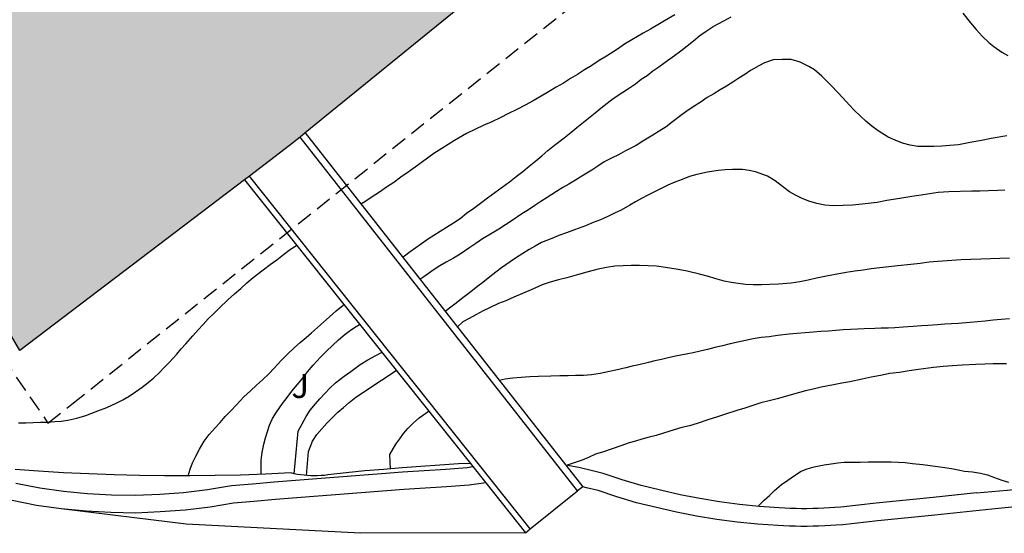
# Model space of a CAD drawing. Units: metres. Extents: x 578893 to 579244, y 4789790 to 4790041.
# Drawn here: x 579021 to 579052, y 4789997 to 4790013 of the extents above; entities that cross this region are included whole.
import ezdxf

# ---------------------------------------------------------------- set-up
doc = ezdxf.new("R2010")
doc.units = ezdxf.units.M
doc.linetypes.add('TRAZOS_NORMALES', pattern=[0.75, 0.5, -0.25])
for name, color, linetype in [('020104', 34, 'Continuous'), ('060111', 9, 'Continuous'), ('060113', 4, 'Continuous'), ('060130', 9, 'Continuous'), ('070105', 6, 'Continuous'), ('080121', 9, 'TRAZOS_NORMALES'), ('100302', 7, 'Continuous'), ('990501', 21, 'Continuous')]:
    doc.layers.add(name, color=color, linetype=linetype)
doc.layers.add('020105', color=24, linetype='Continuous', lineweight=30)
doc.layers.add('080111', color=7, linetype='Continuous', lineweight=30)
doc.styles.add('ARIAL', font='ARIAL.TTF', dxfattribs={"height": 1})

msp = doc.modelspace()

# ---------------------------------------------------------------- hatches: boundary and pattern name
at = {"layer": '990501'}
msp.add_hatch(color=256, dxfattribs=at).paths.add_polyline_path([(579020.907, 4790003.132), (579017.521, 4790008.956), (579017.22, 4790009.475), (579014.106, 4790015.702), (579011.794, 4790022.472), (579010.292, 4790027.92), (579009.992, 4790029.137), (579008.155, 4790036.591), (579007.42, 4790040.076), (579007.347, 4790040.415), (579048.913, 4790040.414), (579049.233, 4790039.044), (579050.708, 4790032.998), (579051.202, 4790031.446), (579051.932, 4790029.942), (579052.646, 4790028.81), (579053.08, 4790028.28), (579052.071, 4790027.62), (579051.988, 4790027.747), (579051.673, 4790027.497), (579051.359, 4790027.248), (579051.305, 4790027.205), (579051.044, 4790026.998), (579050.729, 4790026.748), (579050.415, 4790026.499), (579050.1, 4790026.249), (579049.786, 4790026), (579049.471, 4790025.75), (579049.156, 4790025.5), (579048.842, 4790025.251), (579048.528, 4790025.001), (579048.212, 4790024.751), (579047.898, 4790024.502), (579047.583, 4790024.252), (579047.269, 4790024.003), (579046.954, 4790023.752), (579046.64, 4790023.503), (579046.325, 4790023.254), (579046.01, 4790023.004), (579045.695, 4790022.754), (579045.381, 4790022.505), (579045.066, 4790022.255), (579044.755, 4790022.007), (579044.437, 4790021.756), (579043.179, 4790020.757), (579042.549, 4790020.257), (579041.92, 4790019.758), (579041.29, 4790019.258), (579040.661, 4790018.759), (579040.031, 4790018.259), (579039.409, 4790017.752), (579038.785, 4790017.243), (579038.161, 4790016.735), (579037.539, 4790016.228), (579036.915, 4790015.719), (579036.291, 4790015.211), (579035.667, 4790014.703), (579035.023, 4790014.177), (579029.782, 4790009.905), (579029.622, 4790009.775), (579029.297, 4790009.509), (579028.05, 4790008.561), (579027.897, 4790008.445), (579020.907, 4790003.132)])

# ---------------------------------------------------------------- linework, layer by layer
at = {"layer": '020104', "flags": 128}
for points, elevation in [([(579041.268, 4790013.585), (579040.948, 4790013.395), (579040.738, 4790013.265), (579040.518, 4790013.135), (579040.288, 4790013.005), (579039.938, 4790012.805), (579039.708, 4790012.665), (579039.488, 4790012.515), (579039.148, 4790012.295), (579038.918, 4790012.155), (579038.688, 4790012.005), (579038.468, 4790011.865), (579038.248, 4790011.725), (579038.028, 4790011.595), (579037.808, 4790011.455), (579037.578, 4790011.325), (579037.348, 4790011.185), (579037.118, 4790011.045), (579036.868, 4790010.905), (579036.618, 4790010.765), (579036.358, 4790010.635), (579036.098, 4790010.505), (579035.838, 4790010.375), (579035.578, 4790010.255), (579035.318, 4790010.135), (579035.058, 4790010.015), (579034.798, 4790009.885), (579034.418, 4790009.665), (579034.028, 4790009.425), (579033.778, 4790009.265), (579033.428, 4790009.005), (579033.198, 4790008.845), (579032.978, 4790008.685), (579032.758, 4790008.525), (579032.538, 4790008.365), (579032.308, 4790008.215), (579032.088, 4790008.065), (579031.868, 4790007.915), (579031.638, 4790007.765), (579031.508, 4790007.685)], 36), ([(579050.218, 4790013.635), (579050.458, 4790013.335), (579050.638, 4790013.125), (579050.828, 4790012.915), (579051.028, 4790012.715), (579051.188, 4790012.595), (579051.438, 4790012.415), (579051.618, 4790012.315)], 37), ([(579032.808, 4790006.035), (579032.868, 4790006.085), (579033.048, 4790006.215), (579033.218, 4790006.335), (579033.398, 4790006.465), (579033.588, 4790006.595), (579033.778, 4790006.725), (579033.978, 4790006.845), (579034.178, 4790006.975), (579034.388, 4790007.105), (579034.598, 4790007.245), (579034.798, 4790007.405), (579035.018, 4790007.565), (579035.228, 4790007.715), (579035.448, 4790007.885), (579035.678, 4790008.055), (579035.908, 4790008.215), (579036.128, 4790008.385), (579036.338, 4790008.545), (579036.548, 4790008.705), (579036.748, 4790008.875), (579036.948, 4790009.035), (579037.138, 4790009.195), (579037.328, 4790009.355), (579037.528, 4790009.525), (579037.828, 4790009.755), (579038.038, 4790009.915), (579038.228, 4790010.075), (579038.428, 4790010.235), (579038.798, 4790010.535), (579038.978, 4790010.685), (579039.168, 4790010.835), (579039.358, 4790010.975), (579039.658, 4790011.175), (579039.858, 4790011.305), (579040.048, 4790011.435), (579040.228, 4790011.575), (579040.408, 4790011.695), (579040.588, 4790011.835), (579040.778, 4790011.965), (579040.968, 4790012.105), (579041.258, 4790012.315), (579041.458, 4790012.465), (579041.658, 4790012.615), (579041.848, 4790012.775), (579042.048, 4790012.935), (579042.248, 4790013.075), (579042.458, 4790013.215), (579042.798, 4790013.395), (579043.018, 4790013.515)], 37), ([(579051.588, 4790009.815), (579051.108, 4790009.735), (579050.798, 4790009.665), (579050.498, 4790009.615), (579050.088, 4790009.535), (579049.818, 4790009.515), (579049.568, 4790009.495), (579049.318, 4790009.485), (579049.078, 4790009.485), (579048.828, 4790009.485), (579048.588, 4790009.525), (579048.348, 4790009.585), (579048.118, 4790009.675), (579047.898, 4790009.775), (579047.588, 4790009.975), (579047.398, 4790010.115), (579047.208, 4790010.275), (579047.028, 4790010.435), (579046.858, 4790010.605), (579046.698, 4790010.765), (579046.478, 4790011.005), (579046.338, 4790011.165), (579046.128, 4790011.385), (579045.838, 4790011.675), (579045.608, 4790011.865), (579045.438, 4790011.975), (579045.168, 4790012.105), (579044.888, 4790012.185), (579044.608, 4790012.195), (579044.328, 4790012.175), (579044.058, 4790012.085), (579043.878, 4790011.995), (579043.618, 4790011.845), (579043.448, 4790011.725), (579043.258, 4790011.605), (579043.078, 4790011.485), (579042.878, 4790011.365), (579042.678, 4790011.245), (579042.478, 4790011.125), (579042.278, 4790011.005), (579042.088, 4790010.875), (579041.888, 4790010.745), (579041.688, 4790010.615), (579041.498, 4790010.475), (579041.198, 4790010.255), (579040.998, 4790010.095), (579040.788, 4790009.955), (579040.588, 4790009.835), (579040.278, 4790009.645), (579040.068, 4790009.515), (579039.738, 4790009.345), (579039.518, 4790009.225), (579039.298, 4790009.115), (579039.078, 4790009.005), (579038.878, 4790008.875), (579038.688, 4790008.745), (579038.378, 4790008.555), (579038.188, 4790008.435), (579037.978, 4790008.315), (579037.788, 4790008.205), (579037.588, 4790008.085), (579037.298, 4790007.895), (579037.108, 4790007.775), (579036.918, 4790007.645), (579036.718, 4790007.515), (579036.518, 4790007.385), (579036.218, 4790007.185), (579036.008, 4790007.045), (579035.798, 4790006.915), (579035.488, 4790006.725), (579035.288, 4790006.605), (579035.088, 4790006.465), (579034.898, 4790006.335), (579034.598, 4790006.135), (579034.388, 4790006.005), (579034.168, 4790005.885), (579033.968, 4790005.765), (579033.758, 4790005.635), (579033.468, 4790005.425), (579033.348, 4790005.345)], 38), ([(579051.528, 4790008.125), (579051.308, 4790008.115), (579051.018, 4790008.105), (579050.748, 4790008.095), (579050.498, 4790008.095), (579049.788, 4790008.075), (579049.458, 4790008.055), (579049.188, 4790008.015), (579048.928, 4790007.965), (579048.638, 4790007.925), (579048.328, 4790007.875), (579047.858, 4790007.805), (579047.558, 4790007.745), (579047.098, 4790007.685), (579046.798, 4790007.655), (579046.508, 4790007.645), (579046.208, 4790007.635), (579045.938, 4790007.655), (579045.688, 4790007.705), (579045.438, 4790007.785), (579045.208, 4790007.875), (579045.018, 4790007.965), (579044.838, 4790008.075), (579044.618, 4790008.235), (579044.388, 4790008.415), (579044.148, 4790008.555), (579043.778, 4790008.695), (579043.578, 4790008.735), (579043.378, 4790008.765), (579043.058, 4790008.765), (579042.838, 4790008.755), (579042.618, 4790008.735), (579042.288, 4790008.685), (579041.958, 4790008.615), (579041.728, 4790008.545), (579041.498, 4790008.455), (579041.268, 4790008.375), (579041.058, 4790008.275), (579040.848, 4790008.175), (579040.638, 4790008.075), (579040.428, 4790007.965), (579040.238, 4790007.865), (579040.048, 4790007.765), (579039.868, 4790007.655), (579039.598, 4790007.505), (579039.398, 4790007.405), (579039.188, 4790007.305), (579038.958, 4790007.205), (579038.728, 4790007.115), (579038.498, 4790007.015), (579038.148, 4790006.885), (579037.908, 4790006.795), (579037.668, 4790006.715), (579037.448, 4790006.625), (579037.128, 4790006.495), (579036.928, 4790006.385), (579036.738, 4790006.275), (579036.548, 4790006.155), (579036.348, 4790006.025), (579036.148, 4790005.895), (579035.878, 4790005.705), (579035.708, 4790005.575), (579035.468, 4790005.385), (579035.308, 4790005.255), (579035.148, 4790005.135), (579034.978, 4790005.005), (579034.808, 4790004.865), (579034.638, 4790004.745), (579034.478, 4790004.605), (579034.308, 4790004.485), (579034.128, 4790004.345)], 39), ([(579020.869, 4790000.886), (579021.099, 4790000.886), (579021.329, 4790000.896), (579021.559, 4790000.906), (579021.779, 4790000.906), (579021.999, 4790000.926), (579022.199, 4790000.936), (579022.399, 4790000.966), (579022.679, 4790001.026), (579022.959, 4790001.116), (579023.149, 4790001.186), (579023.339, 4790001.256), (579023.619, 4790001.366), (579023.909, 4790001.496), (579024.109, 4790001.596), (579024.309, 4790001.716), (579024.509, 4790001.846), (579024.709, 4790001.996), (579024.899, 4790002.136), (579025.079, 4790002.286), (579025.249, 4790002.446), (579025.409, 4790002.616), (579025.559, 4790002.776), (579025.789, 4790003.026), (579025.929, 4790003.186), (579026.069, 4790003.346), (579026.289, 4790003.596), (579026.459, 4790003.776), (579026.609, 4790003.946), (579026.769, 4790004.116), (579026.939, 4790004.286), (579027.109, 4790004.456), (579027.379, 4790004.716), (579027.579, 4790004.896), (579027.779, 4790005.066), (579027.969, 4790005.236), (579028.169, 4790005.406), (579028.479, 4790005.646), (579028.689, 4790005.806), (579028.899, 4790005.956), (579029.109, 4790006.126), (579029.329, 4790006.286), (579029.509, 4790006.405)], 36), ([(579026.148, 4789999.236), (579026.208, 4789999.446), (579026.278, 4789999.636), (579026.378, 4789999.846), (579026.498, 4790000.066), (579026.638, 4790000.316), (579026.798, 4790000.516), (579026.988, 4790000.726), (579027.138, 4790000.896), (579027.298, 4790001.076), (579027.468, 4790001.256), (579027.648, 4790001.446), (579027.878, 4790001.696), (579028.078, 4790001.876), (579028.268, 4790002.056), (579028.458, 4790002.226), (579028.648, 4790002.406), (579028.818, 4790002.586), (579029.048, 4790002.836), (579029.218, 4790003.006), (579029.448, 4790003.226), (579029.628, 4790003.386), (579029.808, 4790003.536), (579029.978, 4790003.686), (579030.168, 4790003.846), (579030.348, 4790004.016), (579030.538, 4790004.186), (579030.748, 4790004.366), (579030.958, 4790004.546), (579030.978, 4790004.566)], 37), ([(579051.668, 4790004.125), (579051.418, 4790004.095), (579051.168, 4790004.075), (579050.918, 4790004.045), (579050.678, 4790004.025), (579050.438, 4790004.005), (579050.088, 4790003.975), (579049.868, 4790003.965), (579049.658, 4790003.955), (579049.438, 4790003.935), (579049.138, 4790003.915), (579048.938, 4790003.905), (579048.678, 4790003.885), (579048.368, 4790003.865), (579048.108, 4790003.845), (579047.898, 4790003.835), (579047.688, 4790003.825), (579047.488, 4790003.815), (579047.158, 4790003.805), (579046.948, 4790003.795), (579046.728, 4790003.785), (579046.508, 4790003.775), (579046.278, 4790003.755), (579046.048, 4790003.735), (579045.808, 4790003.725), (579045.568, 4790003.705), (579045.318, 4790003.685), (579045.068, 4790003.665), (579044.828, 4790003.645), (579044.458, 4790003.605), (579044.208, 4790003.565), (579043.958, 4790003.535), (579043.708, 4790003.495), (579043.468, 4790003.445), (579043.228, 4790003.395), (579042.988, 4790003.345), (579042.748, 4790003.285), (579042.518, 4790003.225), (579042.288, 4790003.165), (579042.058, 4790003.115), (579041.838, 4790003.065), (579041.618, 4790003.025), (579041.288, 4790002.955), (579041.068, 4790002.905), (579040.858, 4790002.855), (579040.648, 4790002.815), (579040.448, 4790002.765), (579040.148, 4790002.685), (579039.948, 4790002.645), (579039.748, 4790002.595), (579039.438, 4790002.525), (579039.238, 4790002.485), (579038.948, 4790002.415), (579038.678, 4790002.375), (579038.428, 4790002.355), (579038.188, 4790002.355), (579037.958, 4790002.345), (579037.698, 4790002.345), (579037.418, 4790002.335), (579037.038, 4790002.325), (579036.768, 4790002.315), (579036.498, 4790002.295), (579036.238, 4790002.275), (579035.998, 4790002.245), (579035.808, 4790002.205)], 41), ([(579028.418, 4789999.276), (579028.408, 4789999.726), (579028.448, 4789999.966), (579028.498, 4790000.216), (579028.548, 4790000.416), (579028.608, 4790000.616), (579028.668, 4790000.816), (579028.768, 4790001.016), (579028.888, 4790001.216), (579029.078, 4790001.486), (579029.218, 4790001.676), (579029.368, 4790001.866), (579029.528, 4790002.066), (579029.698, 4790002.266), (579029.858, 4790002.476), (579030.028, 4790002.676), (579030.258, 4790002.926), (579030.448, 4790003.116), (579030.628, 4790003.286), (579030.818, 4790003.466), (579031.028, 4790003.646), (579031.188, 4790003.766), (579031.368, 4790003.886), (579031.468, 4790003.946)], 38), ([(579029.438, 4789999.296), (579029.558, 4790000.626), (579029.808, 4790001.076), (579029.938, 4790001.276), (579030.098, 4790001.476), (579030.238, 4790001.636), (579030.388, 4790001.796), (579030.548, 4790001.966), (579030.728, 4790002.126), (579030.988, 4790002.336), (579031.198, 4790002.486), (579031.488, 4790002.696), (579031.728, 4790002.846), (579031.978, 4790002.976), (579032.158, 4790003.076)], 39), ([(579051.578, 4790002.725), (579051.168, 4790002.715), (579050.908, 4790002.705), (579050.628, 4790002.695), (579050.198, 4790002.675), (579049.898, 4790002.655), (579049.608, 4790002.635), (579049.308, 4790002.605), (579048.848, 4790002.545), (579048.558, 4790002.505), (579048.258, 4790002.455), (579047.958, 4790002.415), (579047.668, 4790002.355), (579047.378, 4790002.305), (579047.098, 4790002.245), (579046.708, 4790002.165), (579046.458, 4790002.115), (579046.198, 4790002.065), (579045.818, 4790001.995), (579045.568, 4790001.935), (579045.328, 4790001.875), (579044.958, 4790001.775), (579044.708, 4790001.705), (579044.448, 4790001.635), (579044.198, 4790001.565), (579043.948, 4790001.505), (579043.698, 4790001.425), (579043.448, 4790001.345), (579043.198, 4790001.265), (579042.818, 4790001.145), (579042.568, 4790001.065), (579042.328, 4790000.985), (579041.968, 4790000.865), (579041.728, 4790000.795), (579041.488, 4790000.735), (579041.248, 4790000.665), (579040.918, 4790000.565), (579040.688, 4790000.495), (579040.468, 4790000.435), (579040.248, 4790000.375), (579040.048, 4790000.315), (579039.848, 4790000.265), (579039.588, 4790000.165), (579039.318, 4790000.075), (579039.058, 4789999.985), (579038.808, 4789999.905), (579038.588, 4789999.805), (579038.388, 4789999.725), (579038.168, 4789999.646), (579037.921, 4789999.563)], 42), ([(579032.428, 4789999.446), (579032.408, 4789999.896), (579032.598, 4790000.216), (579032.718, 4790000.386), (579032.838, 4790000.556), (579032.978, 4790000.716), (579033.148, 4790000.886), (579033.328, 4790001.036), (579033.528, 4790001.186), (579033.618, 4790001.246)], 41), ([(579043.861, 4789998.288), (579044.048, 4789998.475), (579044.218, 4789998.625), (579044.368, 4789998.775), (579044.588, 4789998.965), (579044.778, 4789999.105), (579044.988, 4789999.245), (579045.198, 4789999.375), (579045.388, 4789999.455), (579045.598, 4789999.515), (579045.908, 4789999.575), (579046.128, 4789999.605), (579046.338, 4789999.635), (579046.538, 4789999.655), (579046.788, 4789999.665), (579047.028, 4789999.665), (579047.278, 4789999.675), (579047.518, 4789999.675), (579047.718, 4789999.675), (579047.998, 4789999.675), (579048.208, 4789999.665), (579048.428, 4789999.645), (579048.658, 4789999.615), (579048.978, 4789999.585), (579049.208, 4789999.555), (579049.438, 4789999.525), (579049.658, 4789999.495), (579049.868, 4789999.465), (579050.078, 4789999.425), (579050.278, 4789999.385), (579050.518, 4789999.355), (579050.768, 4789999.315), (579050.988, 4789999.265), (579051.208, 4789999.185), (579051.438, 4789999.105), (579051.638, 4789999.035)], 43)]:
    msp.add_lwpolyline(points, dxfattribs=dict(at, elevation=elevation))
at = {"layer": '020105', "elevation": 40, "flags": 128}
for points in [[(579051.668, 4790006.005), (579051.368, 4790005.995), (579051.078, 4790005.985), (579050.778, 4790005.975), (579050.468, 4790005.965), (579050.168, 4790005.955), (579049.878, 4790005.935), (579049.448, 4790005.905), (579049.178, 4790005.885), (579048.898, 4790005.845), (579048.608, 4790005.815), (579048.198, 4790005.765), (579047.918, 4790005.735), (579047.638, 4790005.705), (579047.378, 4790005.675), (579047.128, 4790005.635), (579046.868, 4790005.605), (579046.598, 4790005.565), (579046.198, 4790005.485), (579045.938, 4790005.435), (579045.678, 4790005.385), (579045.418, 4790005.325), (579045.158, 4790005.275), (579044.888, 4790005.235), (579044.488, 4790005.195), (579044.228, 4790005.185), (579043.968, 4790005.175), (579043.708, 4790005.175), (579043.468, 4790005.185), (579043.238, 4790005.215), (579043.018, 4790005.255), (579042.808, 4790005.295), (579042.518, 4790005.375), (579042.318, 4790005.435), (579042.038, 4790005.515), (579041.658, 4790005.605), (579041.378, 4790005.655), (579041.178, 4790005.685), (579040.978, 4790005.715), (579040.698, 4790005.755), (579040.438, 4790005.765), (579040.168, 4790005.785), (579039.918, 4790005.775), (579039.668, 4790005.765), (579039.408, 4790005.755), (579039.148, 4790005.715), (579038.888, 4790005.665), (579038.538, 4790005.575), (579038.278, 4790005.495), (579037.918, 4790005.395), (579037.658, 4790005.335), (579037.398, 4790005.265), (579037.148, 4790005.175), (579036.808, 4790005.025), (579036.538, 4790004.905), (579036.268, 4790004.795), (579036.018, 4790004.685), (579035.788, 4790004.595), (579035.508, 4790004.465), (579035.318, 4790004.365), (579035.088, 4790004.245), (579034.878, 4790004.135), (579034.678, 4790004.025), (579034.508, 4790003.865)], [(579029.818, 4789999.246), (579029.888, 4789999.996), (579030.008, 4790000.316), (579030.138, 4790000.526), (579030.298, 4790000.696), (579030.458, 4790000.876), (579030.628, 4790001.046), (579030.798, 4790001.216), (579030.968, 4790001.366), (579031.148, 4790001.516), (579031.358, 4790001.686), (579031.528, 4790001.796), (579031.698, 4790001.906), (579032.608, 4790002.516)]]:
    msp.add_lwpolyline(points, dxfattribs=at)
at = {"layer": '060111'}
for points in [[(579052.898, 4789998.375, 44.639), (579051.128, 4789998.195, 44.429), (579049.348, 4789998.015, 44.209), (579047.578, 4789997.835, 43.989), (579046.488, 4789997.715, 43.849), (579046.288, 4789997.695, 43.839), (579046.108, 4789997.685, 43.829), (579045.928, 4789997.675, 43.819), (579045.738, 4789997.665, 43.809), (579045.568, 4789997.665, 43.799), (579045.388, 4789997.655, 43.789), (579045.188, 4789997.655, 43.779), (579045.018, 4789997.665, 43.769), (579044.838, 4789997.665, 43.759), (579044.648, 4789997.675, 43.749), (579044.478, 4789997.685, 43.739), (579043.838, 4789997.735, 43.629), (579043.208, 4789997.795, 43.569), (579042.578, 4789997.875, 43.509), (579041.948, 4789997.975, 43.449), (579041.318, 4789998.105, 43.389), (579040.698, 4789998.245, 43.319), (579040.078, 4789998.395, 43.249), (579039.468, 4789998.586, 43.169), (579038.888, 4789998.776, 43.099), (579038.528, 4789998.866, 43.019), (579038.408, 4789998.896, 42.999)], [(579036.628, 4789997.466, 42.849), (579031.498, 4789997.446, 42.339), (579026.078, 4789997.736, 41.499), (579022.199, 4789998.206, 40.999)]]:
    msp.add_polyline3d(points, dxfattribs=at)
at = {"layer": '060113'}
for points in [[(579035.395, 4789999.016, 42.439), (579034.878, 4789998.946, 42.429), (579034.178, 4789998.896, 42.339), (579033.508, 4789998.856, 42.249), (579032.848, 4789998.806, 42.169), (579032.188, 4789998.756, 42.089), (579031.518, 4789998.706, 42.009), (579030.858, 4789998.656, 41.939), (579030.188, 4789998.606, 41.859), (579029.518, 4789998.546, 41.789), (579028.858, 4789998.496, 41.719), (579028.188, 4789998.436, 41.649), (579027.548, 4789998.386, 41.589), (579026.828, 4789998.256, 41.399), (579026.048, 4789998.166, 41.229), (579025.278, 4789998.116, 41.069), (579024.508, 4789998.076, 40.939), (579023.738, 4789998.096, 40.829), (579022.969, 4789998.136, 40.739), (579022.199, 4789998.206, 40.659)], [(579022.199, 4789998.206, 40.659), (579021.429, 4789998.316, 40.609), (579020.669, 4789998.466, 40.579)]]:
    msp.add_polyline3d(points, dxfattribs=at)
at = {"layer": '060130'}
msp.add_polyline3d([(579036.778, 4789997.586, 44.219), (579038.248, 4789998.766, 44.549)], dxfattribs=at)
at = {"layer": '070105'}
for points in [[(579038.248, 4789998.766, 44.549), (579029.622, 4790009.775, 45.335)], [(579029.782, 4790009.905, 45.334), (579037.879, 4789999.571, 44.601)], [(579027.897, 4790008.445, 45.007), (579034.918, 4789999.616, 44.373)], [(579036.778, 4789997.586, 44.219), (579028.05, 4790008.561, 45.007)], [(579034.918, 4789999.616, 41.729), (579034.548, 4789999.606, 41.669), (579033.968, 4789999.566, 41.559), (579033.378, 4789999.526, 41.419), (579032.798, 4789999.486, 41.259), (579032.218, 4789999.436, 41.079), (579031.638, 4789999.386, 40.879), (579031.058, 4789999.326, 40.649), (579030.488, 4789999.266, 40.409), (579030.378, 4789999.246, 40.359), (579030.278, 4789999.246, 40.299), (579030.168, 4789999.236, 40.199), (579030.068, 4789999.236, 40.079), (579029.958, 4789999.236, 39.929), (579029.848, 4789999.246, 39.739), (579029.748, 4789999.256, 39.529), (579029.648, 4789999.266, 39.289), (579029.538, 4789999.276, 39.009), (579029.438, 4789999.296, 38.709), (579029.338, 4789999.326, 38.389), (579028.548, 4789999.286, 38.159), (579027.768, 4789999.256, 37.939), (579026.978, 4789999.246, 37.729), (579026.198, 4789999.236, 37.519), (579025.408, 4789999.236, 37.329), (579024.628, 4789999.246, 37.149), (579023.839, 4789999.266, 36.979), (579023.059, 4789999.296, 36.809), (579022.269, 4789999.326, 36.659), (579021.489, 4789999.376, 36.509), (579020.767, 4789999.431, 36.389)], [(579020.789, 4789999.006, 40.579), (579021.529, 4789998.866, 40.609), (579022.269, 4789998.756, 40.659), (579023.019, 4789998.686, 40.739), (579023.759, 4789998.646, 40.829), (579024.508, 4789998.636, 40.939), (579025.258, 4789998.666, 41.069), (579025.998, 4789998.716, 41.229), (579026.748, 4789998.806, 41.399), (579027.488, 4789998.936, 41.589), (579028.148, 4789998.986, 41.649), (579028.818, 4789999.046, 41.719), (579029.478, 4789999.096, 41.789), (579030.148, 4789999.156, 41.859), (579030.818, 4789999.206, 41.939), (579031.478, 4789999.256, 42.009), (579032.148, 4789999.306, 42.089), (579032.808, 4789999.356, 42.169), (579033.478, 4789999.406, 42.249), (579034.148, 4789999.446, 42.339), (579034.818, 4789999.496, 42.429), (579034.99, 4789999.526, 42.439)], [(579034.918, 4789999.616, 44.373), (579034.99, 4789999.526, 44.367)], [(579034.99, 4789999.526, 44.367), (579035.395, 4789999.016, 44.33)], [(579050.651, 4789998.702, 44.376), (579049.298, 4789998.565, 44.209), (579047.528, 4789998.385, 43.989), (579046.428, 4789998.265, 43.849), (579046.248, 4789998.245, 43.839), (579046.078, 4789998.235, 43.829), (579045.898, 4789998.225, 43.819), (579045.728, 4789998.215, 43.809), (579045.558, 4789998.215, 43.799), (579045.378, 4789998.205, 43.789), (579045.208, 4789998.205, 43.779), (579045.038, 4789998.215, 43.769), (579044.858, 4789998.215, 43.759), (579044.688, 4789998.225, 43.749), (579044.518, 4789998.235, 43.739), (579043.888, 4789998.285, 43.629), (579043.278, 4789998.345, 43.569), (579042.658, 4789998.425, 43.509), (579042.048, 4789998.525, 43.449), (579041.438, 4789998.645, 43.389), (579040.828, 4789998.785, 43.319), (579040.228, 4789998.935, 43.249), (579039.638, 4789999.115, 43.169), (579039.048, 4789999.305, 43.099), (579038.668, 4789999.405, 43.019), (579038.288, 4789999.496, 42.949), (579037.879, 4789999.571, 42.873)], [(579037.879, 4789999.571, 44.601), (579038.408, 4789998.896, 44.553)], [(579050.651, 4789998.702, 42.737), (579051.598, 4789998.785, 42.699), (579053.088, 4789998.935, 42.649), (579054.568, 4789999.085, 42.609), (579056.058, 4789999.245, 42.569), (579057.538, 4789999.405, 42.549), (579057.922, 4789999.449, 42.549)], [(579035.395, 4789999.016, 44.33), (579036.628, 4789997.466, 44.219)], [(579038.408, 4789998.896, 44.549), (579038.248, 4789998.766, 44.549)], [(579036.628, 4789997.466, 44.219), (579036.778, 4789997.586, 44.219)]]:
    msp.add_polyline3d(points, dxfattribs=at)
at = {"layer": '080111'}
for points in [[(579035.023, 4790014.177, 35.559), (579029.782, 4790009.905, 35.568)], [(579029.622, 4790009.775, 35.568), (579029.297, 4790009.509, 35.569), (579028.05, 4790008.561, 35.571)], [(579029.782, 4790009.905, 35.568), (579029.622, 4790009.775, 35.568)], [(579020.907, 4790003.132, 35.583), (579017.521, 4790008.956, 35.623)], [(579027.897, 4790008.445, 35.571), (579020.907, 4790003.132, 35.583)], [(579028.05, 4790008.561, 35.571), (579027.897, 4790008.445, 35.571)]]:
    msp.add_polyline3d(points, dxfattribs=at)
at = {"layer": '080121'}
msp.add_polyline3d([(579006.327, 4790040.415, 49.255), (579006.374, 4790040.193, 49.255), (579007.306, 4790035.713, 49.259), (579009.274, 4790027.751, 49.257), (579010.759, 4790022.077, 49.221), (579013.169, 4790015.052, 49.249), (579016.521, 4790008.498, 49.241), (579017.815, 4790006.625, 49.241), (579021.787, 4790000.878, 49.241), (579022.527, 4790001.468, 49.241), (579037.928, 4790013.747, 50.555), (579052.747, 4790025.737, 51.995), (579054.269, 4790026.969, 51.995), (579055.454, 4790027.928, 51.967), (579053.464, 4790030.92, 51.993), (579052.816, 4790032.316, 51.983), (579052.429, 4790033.484, 51.995), (579052.294, 4790033.888, 51.975), (579050.941, 4790039.418, 51.995), (579050.698, 4790040.414, 51.995)], dxfattribs=at)

# ---------------------------------------------------------------- texts
at = {"layer": '100302', "style": 'ARIAL'}
msp.add_text('J', height=0.75, rotation=359.9988, dxfattribs=at).set_placement((579029.353, 4790001.656))

doc.saveas('drawing.dxf')
